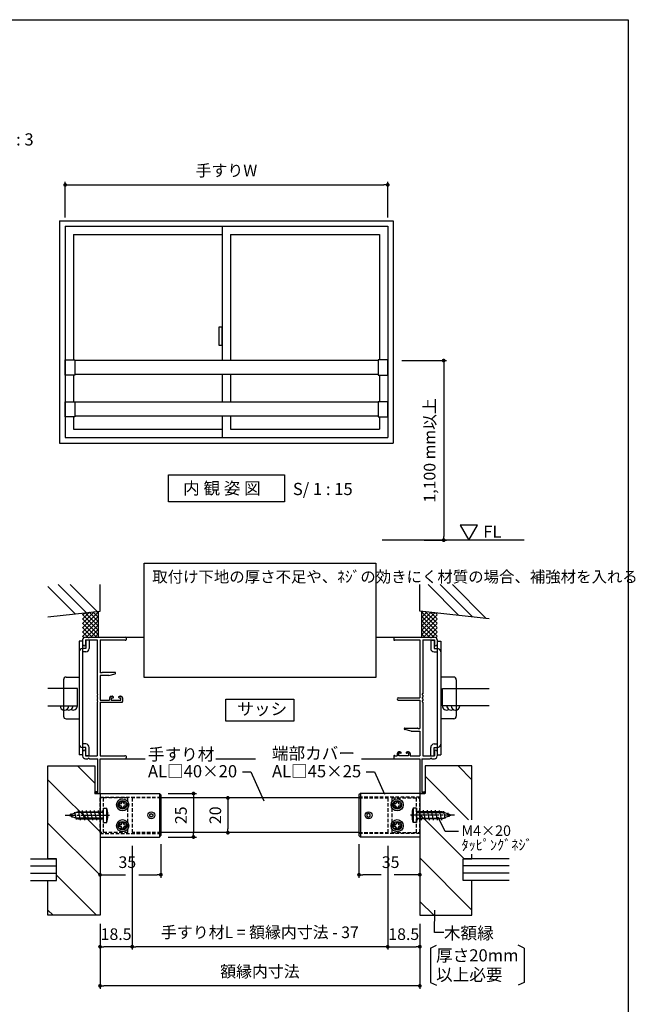
# Model space of a CAD drawing. Units: millimetres. Extents: x 0 to 1558, y 0 to 891.
# Drawn here: x 280 to 630, y 325 to 891 of the extents above; entities that cross this region are included whole.
import ezdxf

# ---------------------------------------------------------------- set-up
doc = ezdxf.new("R2010")
doc.units = ezdxf.units.MM
doc.header["$PDMODE"] = 34
doc.header["$PDSIZE"] = -3
for name, pattern in [('ACISOTGL', [3, 2, -1]), ('AM_ISO08W050', [18, 12, -1.5, 3, -1.5]), ('AM_ISO08W050x2', [9, 6, -0.75, 1.5, -0.75])]:
    doc.linetypes.add(name, pattern=pattern)
doc.layers.get('0').update_dxf_attribs({"linetype": 'CONTINUOUS'})
doc.layers.get('Defpoints').update_dxf_attribs({"linetype": 'CONTINUOUS'})
for name, color, linetype in [('5C', 7, 'CONTINUOUS'), ('HIDDEN(中)', 8, 'ACISOTGL'), ('細線', 8, 'CONTINUOUS')]:
    doc.layers.add(name, color=color, linetype=linetype)
doc.layers.add('ビス中心線', color=8, linetype='AM_ISO08W050', lineweight=25)
doc.styles.add('ｺﾞｼｯｸ', font='txt')
doc.dimstyles.new('1：2.5 size6.7', dxfattribs={"dimtxt": 6.7, "dimasz": 2.17, "dimexe": 1.7, "dimexo": 5, "dimgap": 3, "dimtad": 3, "dimdsep": 46, "dimtxsty": 'ｺﾞｼｯｸ', "dimblk": 'DOT', "dimcen": 0, "dimclrd": 143, "dimclre": 143, "dimclrt": 7, "dimadec": 1, "dimazin": 2, "dimtp": 0.1, "dimtm": 0.1, "dimtfac": 0.71, "dimtmove": 0, "dimatfit": 3, "dimldrblk": 'OPEN30', "dimfxl": 1, "dimlwd": -1, "dimlwe": -1, "dimarcsym": 0})

# ---------------------------------------------------------------- blocks, each defined once
blk = doc.blocks.new('_DOT')
at = {"color": 0, "linetype": 'ByBlock'}
blk.add_line((-0.5, 0), (-1, 0), dxfattribs=at)
at = {"color": 0, "linetype": 'ByBlock', "const_width": 0.5}
blk.add_lwpolyline([(-0.25, 0, 1), (0.25, 0, 1)], format="xyb", close=True, dxfattribs=at)
blk = doc.blocks.new('*D168')
at = {"color": 143, "linetype": 'ByBlock', "transparency": 16777216}
for p, q in [((499.79, 694.89), (525.48, 694.89)), ((523.78, 692.72), (523.78, 593.75)), ((512.52, 591.58), (525.48, 591.58))]:
    blk.add_line(p, q, dxfattribs=at)
at = {"layer": 'Defpoints', "color": 0, "transparency": 16777216}
for p in [(494.79, 694.89), (507.52, 591.58), (523.78, 591.58)]:
    blk.add_point(p, dxfattribs=at)
at = {"color": 143, "transparency": 16777216, "xscale": 2.17, "yscale": 2.17, "zscale": 2.17}
for p, rotation in [((523.78, 694.89), 90), ((523.78, 591.58), 270)]:
    blk.add_blockref('_DOT', p, dxfattribs=dict(at, rotation=rotation))
at = {"color": 7, "transparency": 16777216, "insert": (516.55, 643.23), "char_height": 6.7, "attachment_point": 5, "rotation": 90, "style": 'ｺﾞｼｯｸ'}
blk.add_mtext('1,100 mm以上', dxfattribs=at)
blk = doc.blocks.new('_Open30')
at = {"layer": '5C', "color": 0, "lineweight": -2}
for p, q in [((-1, 0.27), (0, 0)), ((0, 0), (-1, -0.27)), ((0, 0), (-1, 0))]:
    blk.add_line(p, q, dxfattribs=at)
blk = doc.blocks.new('*D169')
at = {"color": 143, "linetype": 'ByBlock', "transparency": 16777216}
for p, q in [((305.99, 777.16), (305.99, 797.69)), ((308.16, 795.99), (489.42, 795.99)), ((491.59, 777.16), (491.59, 797.69))]:
    blk.add_line(p, q, dxfattribs=at)
at = {"layer": 'Defpoints', "color": 0, "transparency": 16777216}
for p in [(491.59, 795.99), (305.99, 772.16), (491.59, 772.16)]:
    blk.add_point(p, dxfattribs=at)
at = {"color": 143, "transparency": 16777216, "xscale": 2.17, "yscale": 2.17, "zscale": 2.17, "rotation": 180}
blk.add_blockref('_DOT', (305.99, 795.99), dxfattribs=at)
at = {"color": 143, "transparency": 16777216, "xscale": 2.17, "yscale": 2.17, "zscale": 2.17}
blk.add_blockref('_DOT', (491.59, 795.99), dxfattribs=at)
at = {"color": 7, "transparency": 16777216, "insert": (398.79, 803.34), "char_height": 6.7, "attachment_point": 5, "style": 'ｺﾞｼｯｸ'}
blk.add_mtext('手すりW', dxfattribs=at)
blk = doc.blocks.new('*D151')
at = {"color": 143, "transparency": 16777216}
for p, q in [((326.05, 370.8), (326.05, 333.47)), ((510.05, 370.8), (510.05, 333.47)), ((507.88, 335.17), (328.22, 335.17))]:
    blk.add_line(p, q, dxfattribs=at)
at = {"layer": 'Defpoints', "color": 0, "transparency": 16777216}
for p in [(326.05, 375.8), (510.05, 375.8), (326.05, 335.17)]:
    blk.add_point(p, dxfattribs=at)
at = {"color": 143, "transparency": 16777216, "xscale": 2.17, "yscale": 2.17, "zscale": 2.17, "rotation": 180}
blk.add_blockref('_DOT', (326.05, 335.17), dxfattribs=at)
at = {"color": 143, "transparency": 16777216, "xscale": 2.17, "yscale": 2.17, "zscale": 2.17}
blk.add_blockref('_DOT', (510.05, 335.17), dxfattribs=at)
at = {"color": 7, "transparency": 16777216, "insert": (418.05, 342.58), "char_height": 6.7, "attachment_point": 5, "style": 'ｺﾞｼｯｸ'}
blk.add_mtext('額縁内寸法', dxfattribs=at)
blk = doc.blocks.new('*D152')
at = {"color": 143, "transparency": 16777216}
for p, q in [((491.55, 415.8), (491.55, 356)), ((510.05, 370.8), (510.05, 356)), ((493.72, 357.7), (507.88, 357.7))]:
    blk.add_line(p, q, dxfattribs=at)
at = {"layer": 'Defpoints', "color": 0, "transparency": 16777216}
for p in [(491.55, 420.8), (510.05, 375.8), (510.05, 357.7)]:
    blk.add_point(p, dxfattribs=at)
at = {"color": 143, "transparency": 16777216, "xscale": 2.17, "yscale": 2.17, "zscale": 2.17, "rotation": 180}
blk.add_blockref('_DOT', (491.55, 357.7), dxfattribs=at)
at = {"color": 143, "transparency": 16777216, "xscale": 2.17, "yscale": 2.17, "zscale": 2.17}
blk.add_blockref('_DOT', (510.05, 357.7), dxfattribs=at)
at = {"color": 7, "transparency": 16777216, "insert": (500.8, 364.05), "char_height": 6.7, "attachment_point": 5, "style": 'ｺﾞｼｯｸ'}
blk.add_mtext('18.5', dxfattribs=at)
blk = doc.blocks.new('*D183')
at = {"color": 143, "transparency": 16777216}
for p, q in [((344.55, 415.8), (344.55, 356)), ((491.55, 415.8), (491.55, 356)), ((489.38, 357.7), (346.72, 357.7))]:
    blk.add_line(p, q, dxfattribs=at)
at = {"layer": 'Defpoints', "color": 0, "transparency": 16777216}
for p in [(344.55, 420.8), (491.55, 420.8), (344.55, 357.7)]:
    blk.add_point(p, dxfattribs=at)
at = {"color": 143, "transparency": 16777216, "xscale": 2.17, "yscale": 2.17, "zscale": 2.17, "rotation": 180}
blk.add_blockref('_DOT', (344.55, 357.7), dxfattribs=at)
at = {"color": 143, "transparency": 16777216, "xscale": 2.17, "yscale": 2.17, "zscale": 2.17}
blk.add_blockref('_DOT', (491.55, 357.7), dxfattribs=at)
at = {"color": 7, "transparency": 16777216, "insert": (418.05, 365.12), "char_height": 6.7, "attachment_point": 5, "style": 'ｺﾞｼｯｸ'}
blk.add_mtext('手すり材L = 額縁内寸法 - 37', dxfattribs=at)
blk = doc.blocks.new('*D184')
at = {"color": 143, "transparency": 16777216}
for p, q in [((344.55, 415.8), (344.55, 356)), ((326.05, 370.8), (326.05, 356)), ((342.38, 357.7), (328.22, 357.7))]:
    blk.add_line(p, q, dxfattribs=at)
at = {"layer": 'Defpoints', "color": 0, "transparency": 16777216}
for p in [(344.55, 420.8), (326.05, 375.8), (326.05, 357.7)]:
    blk.add_point(p, dxfattribs=at)
at = {"color": 143, "transparency": 16777216, "xscale": 2.17, "yscale": 2.17, "zscale": 2.17, "rotation": 180}
blk.add_blockref('_DOT', (326.05, 357.7), dxfattribs=at)
at = {"color": 143, "transparency": 16777216, "xscale": 2.17, "yscale": 2.17, "zscale": 2.17}
blk.add_blockref('_DOT', (344.55, 357.7), dxfattribs=at)
at = {"color": 7, "transparency": 16777216, "insert": (335.3, 364.05), "char_height": 6.7, "attachment_point": 5, "style": 'ｺﾞｼｯｸ'}
blk.add_mtext('18.5', dxfattribs=at)
blk = doc.blocks.new('*D185')
at = {"color": 143, "transparency": 16777216}
for p, q in [((361.05, 416.6), (361.05, 397.41)), ((326.05, 409.36), (326.05, 397.41)), ((328.22, 399.11), (340.8, 399.11)), ((348.3, 399.11), (358.88, 399.11))]:
    blk.add_line(p, q, dxfattribs=at)
at = {"layer": 'Defpoints', "color": 0, "transparency": 16777216}
for p in [(361.05, 421.6), (326.05, 414.36), (361.05, 399.11)]:
    blk.add_point(p, dxfattribs=at)
at = {"color": 143, "transparency": 16777216, "xscale": 2.17, "yscale": 2.17, "zscale": 2.17, "rotation": 180}
blk.add_blockref('_DOT', (326.05, 399.11), dxfattribs=at)
at = {"color": 143, "transparency": 16777216, "xscale": 2.17, "yscale": 2.17, "zscale": 2.17}
blk.add_blockref('_DOT', (361.05, 399.11), dxfattribs=at)
at = {"color": 7, "transparency": 16777216, "insert": (341.75, 405.46), "char_height": 6.7, "attachment_point": 5, "style": 'ｺﾞｼｯｸ'}
blk.add_mtext('35', dxfattribs=at)
blk = doc.blocks.new('*D182')
at = {"color": 143, "transparency": 16777216}
for p, q in [((475.05, 416.6), (475.05, 397.41)), ((510.05, 409.36), (510.05, 397.41)), ((487.8, 399.11), (477.22, 399.11)), ((507.88, 399.11), (495.3, 399.11))]:
    blk.add_line(p, q, dxfattribs=at)
at = {"layer": 'Defpoints', "color": 0, "transparency": 16777216}
for p in [(475.05, 421.6), (510.05, 414.36), (475.05, 399.11)]:
    blk.add_point(p, dxfattribs=at)
at = {"color": 143, "transparency": 16777216, "xscale": 2.17, "yscale": 2.17, "zscale": 2.17, "rotation": 180}
blk.add_blockref('_DOT', (475.05, 399.11), dxfattribs=at)
at = {"color": 143, "transparency": 16777216, "xscale": 2.17, "yscale": 2.17, "zscale": 2.17}
blk.add_blockref('_DOT', (510.05, 399.11), dxfattribs=at)
at = {"color": 7, "transparency": 16777216, "insert": (493.26, 405.46), "char_height": 6.7, "attachment_point": 5, "style": 'ｺﾞｼｯｸ'}
blk.add_mtext('35', dxfattribs=at)
blk = doc.blocks.new('*D145')
at = {"color": 143, "transparency": 16777216}
for p, q in [((401.62, 443.3), (401.31, 443.3)), ((399.61, 441.13), (399.61, 425.47)), ((401.62, 423.3), (401.31, 423.3))]:
    blk.add_line(p, q, dxfattribs=at)
at = {"layer": 'Defpoints', "color": 0, "transparency": 16777216}
for p in [(396.62, 443.3), (396.62, 423.3), (399.61, 423.3)]:
    blk.add_point(p, dxfattribs=at)
at = {"color": 143, "transparency": 16777216, "xscale": 2.17, "yscale": 2.17, "zscale": 2.17}
for p, rotation in [((399.61, 443.3), 90), ((399.61, 423.3), 270)]:
    blk.add_blockref('_DOT', p, dxfattribs=dict(at, rotation=rotation))
at = {"color": 7, "transparency": 16777216, "insert": (393.26, 433.3), "char_height": 6.7, "attachment_point": 5, "rotation": 90, "style": 'ｺﾞｼｯｸ'}
blk.add_mtext('20', dxfattribs=at)
blk = doc.blocks.new('*D146')
at = {"color": 143, "transparency": 16777216}
for p, q in [((365.25, 445.8), (381.52, 445.8)), ((379.82, 443.63), (379.82, 422.97)), ((365.25, 420.8), (381.52, 420.8))]:
    blk.add_line(p, q, dxfattribs=at)
at = {"layer": 'Defpoints', "color": 0, "transparency": 16777216}
for p in [(360.25, 445.8), (360.25, 420.8), (379.82, 420.8)]:
    blk.add_point(p, dxfattribs=at)
at = {"color": 143, "transparency": 16777216, "xscale": 2.17, "yscale": 2.17, "zscale": 2.17}
for p, rotation in [((379.82, 445.8), 90), ((379.82, 420.8), 270)]:
    blk.add_blockref('_DOT', p, dxfattribs=dict(at, rotation=rotation))
at = {"color": 7, "transparency": 16777216, "insert": (373.47, 433.3), "char_height": 6.7, "attachment_point": 5, "rotation": 90, "style": 'ｺﾞｼｯｸ'}
blk.add_mtext('25', dxfattribs=at)

msp = doc.modelspace()

# ---------------------------------------------------------------- linework, layer by layer
for p, q in [((630, 891), (630, 0)), ((302.789, 775.36), (494.789, 775.36)), ((302.789, 775.36), (302.789, 647.36)), ((305.989, 772.16), (491.589, 772.16)), ((305.989, 772.16), (305.989, 650.56)), ((396.389, 772.16), (396.389, 694.888)), ((491.589, 772.16), (491.589, 650.56)), ((494.789, 775.36), (494.789, 647.36)), ((310.789, 767.36), (396.389, 767.36)), ((310.789, 767.36), (310.789, 695.248)), ((401.189, 767.36), (486.789, 767.36)), ((401.189, 767.36), (401.189, 694.888)), ((486.789, 767.36), (486.789, 695.248)), ((485.989, 694.888), (311.589, 694.888)), ((310.789, 686.528), (310.789, 671.248)), ((485.989, 686.888), (311.589, 686.888)), ((396.389, 686.888), (396.389, 670.888)), ((401.189, 686.888), (401.189, 670.888)), ((486.789, 686.528), (486.789, 671.248)), ((485.989, 670.888), (311.589, 670.888)), ((485.989, 662.888), (311.589, 662.888)), ((396.389, 662.888), (396.389, 650.56)), ((401.189, 662.888), (401.189, 655.36)), ((310.789, 662.528), (310.789, 655.36)), ((486.789, 662.528), (486.789, 655.36)), ((310.789, 655.36), (396.389, 655.36)), ((401.189, 655.36), (486.789, 655.36)), ((302.789, 647.36), (494.789, 647.36)), ((305.989, 650.56), (491.589, 650.56)), ((570, 591.579), (488.473, 591.579)), ((408.064, 458.301), (412.837, 458.301)), ((412.837, 458.301), (420.373, 441.523)), ((479.211, 458.301), (483.984, 458.301)), ((483.984, 458.301), (489.774, 445.412)), ((326.051, 445.802), (360.251, 445.802)), ((326.051, 445.802), (326.051, 420.802)), ((360.251, 445.802), (360.251, 420.802)), ((360.251, 445.802), (361.051, 445.002)), ((361.051, 445.002), (361.051, 421.602)), ((475.051, 443.302), (361.051, 443.302)), ((475.851, 445.802), (475.051, 445.002)), ((475.051, 445.002), (475.051, 421.602)), ((510.051, 445.802), (475.851, 445.802)), ((475.851, 445.802), (475.851, 420.802)), ((510.051, 445.802), (510.051, 420.802)), ((328.051, 429.152), (328.051, 437.452)), ((328.051, 437.452), (329.951, 437.452)), ((329.951, 429.152), (329.951, 437.452)), ((337.051, 439.802), (337.051, 438.802)), ((337.801, 439.802), (337.051, 439.802)), ((337.801, 439.802), (337.051, 439.802)), ((337.801, 438.802), (337.051, 438.802)), ((339.551, 441.302), (338.551, 441.302)), ((338.551, 440.552), (338.551, 441.302)), ((338.551, 438.052), (338.551, 437.302)), ((339.551, 437.302), (338.551, 437.302)), ((339.551, 440.552), (339.551, 441.302)), ((339.551, 438.052), (339.551, 437.302)), ((340.301, 439.802), (341.051, 439.802)), ((340.301, 438.802), (341.051, 438.802)), ((340.301, 438.802), (341.051, 438.802)), ((341.051, 439.802), (341.051, 438.802)), ((495.051, 439.802), (495.051, 438.802)), ((495.801, 439.802), (495.051, 439.802)), ((495.801, 438.802), (495.051, 438.802)), ((495.801, 438.802), (495.051, 438.802)), ((496.551, 441.302), (497.551, 441.302)), ((496.551, 440.552), (496.551, 441.302)), ((496.551, 438.052), (496.551, 437.302)), ((496.551, 437.302), (497.551, 437.302)), ((497.551, 440.552), (497.551, 441.302)), ((497.551, 438.052), (497.551, 437.302)), ((498.301, 439.802), (499.051, 439.802)), ((498.301, 439.802), (499.051, 439.802)), ((498.301, 438.802), (499.051, 438.802)), ((499.051, 439.802), (499.051, 438.802)), ((506.151, 437.452), (506.151, 429.152)), ((508.051, 437.452), (506.151, 437.452)), ((508.051, 437.452), (508.051, 429.152)), ((308.051, 433.302), (313.191, 435.302)), ((308.051, 433.302), (313.191, 431.302)), ((313.191, 435.302), (328.051, 435.302)), ((313.191, 431.302), (328.051, 431.302)), ((330.406, 433.742), (330.406, 432.862)), ((330.546, 433.742), (330.406, 433.742)), ((330.546, 432.862), (330.406, 432.862)), ((505.556, 433.742), (505.696, 433.742)), ((505.556, 432.862), (505.696, 432.862)), ((505.696, 432.862), (505.696, 433.742)), ((522.912, 435.302), (508.051, 435.302)), ((522.912, 431.302), (508.051, 431.302)), ((524.547, 423.935), (520.568, 432.303)), ((524.547, 423.935), (520.568, 432.303)), ((528.051, 433.302), (522.912, 435.302)), ((528.051, 433.302), (522.912, 431.302)), ((328.051, 429.152), (329.951, 429.152)), ((337.051, 427.802), (337.051, 426.802)), ((337.801, 427.802), (337.051, 427.802)), ((337.801, 427.802), (337.051, 427.802)), ((337.801, 426.802), (337.051, 426.802)), ((339.551, 429.302), (338.551, 429.302)), ((338.551, 428.552), (338.551, 429.302)), ((338.551, 426.052), (338.551, 425.302)), ((339.551, 425.302), (338.551, 425.302)), ((339.551, 428.552), (339.551, 429.302)), ((339.551, 426.052), (339.551, 425.302)), ((340.301, 427.802), (341.051, 427.802)), ((340.301, 426.802), (341.051, 426.802)), ((340.301, 426.802), (341.051, 426.802)), ((341.051, 427.802), (341.051, 426.802)), ((495.051, 427.802), (495.051, 426.802)), ((495.801, 427.802), (495.051, 427.802)), ((495.801, 426.802), (495.051, 426.802)), ((495.801, 426.802), (495.051, 426.802)), ((496.551, 429.302), (497.551, 429.302)), ((496.551, 428.552), (496.551, 429.302)), ((496.551, 426.052), (496.551, 425.302)), ((496.551, 425.302), (497.551, 425.302)), ((497.551, 428.552), (497.551, 429.302)), ((497.551, 426.052), (497.551, 425.302)), ((498.301, 427.802), (499.051, 427.802)), ((498.301, 427.802), (499.051, 427.802)), ((498.301, 426.802), (499.051, 426.802)), ((499.051, 427.802), (499.051, 426.802)), ((508.051, 429.152), (506.151, 429.152)), ((326.051, 420.802), (360.251, 420.802)), ((360.251, 420.802), (361.051, 421.602)), ((475.051, 423.302), (361.051, 423.302)), ((475.851, 420.802), (475.051, 421.602)), ((510.051, 420.802), (475.851, 420.802)), ((532.274, 423.935), (524.547, 423.935)), ((532.274, 423.935), (524.547, 423.935)), ((518.581, 365.797), (518.605, 378.719)), ((523.865, 365.797), (518.581, 365.797)), ((516.244, 356.943), (519.613, 358.591)), ((516.244, 356.943), (516.244, 337.147)), ((570, 356.943), (566.631, 358.591)), ((570, 356.943), (570, 337.147)), ((516.244, 337.147), (519.613, 335.499)), ((570, 337.147), (566.631, 335.499))]:
    msp.add_line(p, q)
at = {"linetype": 'Continuous'}
for p, q in [((311.747, 549.212), (296.051, 564.908)), ((318.047, 549.912), (301.93, 566.029)), ((324.347, 550.612), (308.93, 566.029)), ((326.051, 550.802), (326.051, 566.029)), ((510.051, 550.802), (510.051, 566.029)), ((514.793, 566.029), (532.517, 548.306)), ((521.793, 566.029), (540.392, 547.431)), ((528.793, 566.029), (548.267, 546.556)), ((296.051, 547.468), (326.051, 550.802)), ((549.975, 546.366), (510.051, 550.802)), ((316.051, 534.152), (316.051, 531.627)), ((317.701, 535.802), (319.093, 535.802)), ((317.701, 534.152), (324.401, 534.152)), ((317.701, 534.152), (317.701, 531.627)), ((320.009, 535.802), (340.551, 535.802)), ((324.401, 534.152), (324.401, 503.26)), ((326.051, 534.152), (340.351, 534.152)), ((326.051, 534.152), (326.051, 515.202)), ((340.551, 535.802), (351.441, 535.802)), ((340.611, 534.002), (340.751, 534.002)), ((341.051, 535.302), (341.051, 534.302)), ((484.662, 535.802), (495.551, 535.802)), ((495.051, 535.302), (495.051, 534.302)), ((495.351, 534.002), (495.491, 534.002)), ((495.551, 535.802), (516.093, 535.802)), ((495.751, 534.152), (510.051, 534.152)), ((510.051, 534.152), (510.051, 500.802)), ((511.701, 534.152), (511.701, 503.26)), ((511.701, 534.152), (518.401, 534.152)), ((517.009, 535.802), (518.401, 535.802)), ((518.401, 534.152), (518.401, 531.627)), ((520.051, 534.152), (520.051, 531.627)), ((334.601, 515.502), (327.475, 515.502)), ((327.051, 515.202), (326.051, 515.202)), ((326.051, 513.702), (326.051, 499.502)), ((331.051, 513.702), (326.051, 513.702)), ((327.263, 515.414), (327.051, 515.202)), ((331.051, 513.702), (334.71, 514.615)), ((324.401, 502.344), (324.401, 501.26)), ((324.401, 500.344), (324.401, 499.26)), ((326.051, 499.502), (331.551, 499.502)), ((331.551, 500.802), (331.551, 499.502)), ((332.551, 501.802), (332.954, 501.802)), ((332.551, 500.952), (333.601, 500.952)), ((332.551, 500.952), (332.551, 499.452)), ((332.551, 499.452), (338.051, 499.452)), ((333.42, 501.687), (333.741, 501.517)), ((337.182, 501.687), (336.861, 501.517)), ((337.001, 500.952), (338.051, 500.952)), ((337.648, 501.802), (338.051, 501.802)), ((338.051, 499.452), (338.051, 500.952)), ((339.051, 500.802), (339.051, 498.802)), ((497.651, 500.802), (510.051, 500.802)), ((497.651, 499.602), (510.051, 499.602)), ((510.051, 499.602), (510.051, 483.202)), ((511.701, 502.344), (511.701, 501.26)), ((511.701, 500.344), (511.701, 499.26)), ((324.401, 498.344), (324.401, 467.452)), ((326.051, 498.302), (326.051, 467.452)), ((326.051, 498.302), (338.551, 498.302)), ((511.701, 498.344), (511.701, 467.452)), ((505.051, 481.702), (501.392, 482.615)), ((501.501, 483.502), (508.627, 483.502)), ((505.051, 481.702), (510.051, 481.702)), ((508.839, 483.414), (509.051, 483.202)), ((509.051, 483.202), (510.051, 483.202)), ((510.051, 481.702), (510.051, 467.452)), ((316.051, 469.977), (316.051, 467.452)), ((317.701, 469.977), (317.701, 467.452)), ((317.701, 467.452), (324.401, 467.452)), ((317.701, 465.802), (319.093, 465.802)), ((320.009, 465.802), (324.851, 465.802)), ((324.851, 446.802), (324.851, 465.802)), ((326.051, 467.452), (340.351, 467.452)), ((326.051, 467.452), (340.291, 467.452)), ((326.051, 465.802), (340.551, 465.802)), ((326.051, 446.102), (326.051, 465.802)), ((340.551, 465.802), (351.997, 465.802)), ((340.611, 467.602), (340.751, 467.602)), ((341.051, 467.302), (341.051, 466.302)), ((392.608, 465.802), (415.551, 465.802)), ((476.41, 465.802), (495.551, 465.802)), ((495.051, 467.302), (495.051, 466.302)), ((495.491, 467.602), (495.351, 467.602)), ((495.551, 465.802), (510.051, 465.802)), ((495.751, 467.452), (497.051, 467.452)), ((495.811, 467.452), (497.051, 467.452)), ((497.051, 468.802), (497.051, 467.452)), ((498.454, 469.802), (498.051, 469.802)), ((498.051, 467.452), (498.051, 468.952)), ((499.101, 468.952), (498.051, 468.952)), ((503.551, 467.452), (498.051, 467.452)), ((498.92, 469.687), (499.241, 469.517)), ((502.682, 469.687), (502.361, 469.517)), ((503.551, 468.952), (502.501, 468.952)), ((503.551, 469.802), (503.148, 469.802)), ((503.551, 468.952), (503.551, 467.452)), ((504.551, 468.802), (504.551, 467.452)), ((504.551, 467.452), (510.051, 467.452)), ((504.551, 467.452), (510.051, 467.452)), ((510.051, 465.802), (510.051, 446.102)), ((511.251, 465.802), (511.251, 446.802)), ((511.251, 465.802), (516.093, 465.802)), ((511.701, 467.452), (518.401, 467.452)), ((517.009, 465.802), (518.401, 465.802)), ((518.401, 469.977), (518.401, 467.452)), ((520.051, 469.977), (520.051, 467.452)), ((296.051, 408.302), (296.051, 461.802)), ((296.051, 461.802), (323.051, 461.802)), ((313.021, 461.802), (323.051, 451.772)), ((323.051, 461.802), (323.051, 445.802)), ((540.051, 461.802), (513.051, 461.802)), ((513.051, 461.802), (513.051, 445.802)), ((540.051, 453.772), (532.021, 461.802)), ((540.051, 430.714), (540.051, 461.802)), ((296.051, 453.772), (326.051, 423.772)), ((538.109, 430.714), (513.051, 455.772)), ((323.051, 446.102), (323.051, 446.302)), ((323.051, 446.302), (323.051, 446.102)), ((323.051, 445.802), (326.051, 445.802)), ((323.051, 445.802), (326.051, 445.802)), ((323.351, 445.802), (325.751, 445.802)), ((325.751, 445.802), (323.351, 445.802)), ((323.551, 446.802), (324.851, 446.802)), ((324.851, 446.802), (323.551, 446.802)), ((326.051, 445.802), (326.051, 375.802)), ((513.051, 445.802), (510.051, 445.802)), ((510.051, 445.802), (510.051, 375.802)), ((510.351, 445.802), (512.751, 445.802)), ((511.251, 446.802), (512.551, 446.802)), ((513.051, 446.302), (513.051, 446.102)), ((535.521, 408.302), (510.051, 433.772)), ((296.051, 428.772), (326.051, 398.772)), ((286.128, 408.302), (301.051, 408.302)), ((301.051, 408.302), (296.051, 408.302)), ((301.051, 408.302), (296.051, 408.302)), ((301.051, 395.802), (301.051, 408.302)), ((301.051, 395.802), (301.051, 408.302)), ((540.051, 378.772), (510.051, 408.772)), ((561.544, 408.302), (535.051, 408.302)), ((535.051, 395.802), (535.051, 408.302)), ((535.051, 408.302), (540.051, 408.302)), ((540.051, 408.302), (540.051, 410.89)), ((286.128, 404.135), (301.051, 404.135)), ((296.051, 404.135), (301.051, 404.135)), ((296.051, 404.135), (301.051, 404.135)), ((561.544, 404.135), (535.051, 404.135)), ((540.051, 404.135), (535.051, 404.135)), ((286.128, 399.969), (301.051, 399.969)), ((296.051, 399.969), (301.051, 399.969)), ((296.051, 399.969), (301.051, 399.969)), ((301.051, 398.772), (324.021, 375.802)), ((561.544, 399.969), (535.051, 399.969)), ((540.051, 399.969), (535.051, 399.969)), ((286.128, 395.802), (301.051, 395.802)), ((296.051, 375.802), (296.051, 395.802)), ((296.051, 395.802), (301.051, 395.802)), ((296.051, 395.802), (301.051, 395.802)), ((561.544, 395.802), (535.051, 395.802)), ((540.051, 395.802), (535.051, 395.802)), ((540.051, 375.802), (540.051, 395.802)), ((518.021, 375.802), (510.051, 383.772)), ((296.051, 378.772), (299.021, 375.802)), ((326.051, 375.802), (296.051, 375.802)), ((510.051, 375.802), (540.051, 375.802))]:
    msp.add_line(p, q, dxfattribs=at)
msp.add_lwpolyline([(630, 0), (0, 0), (0, 891), (630, 891)])
for points in [[(396.389, 714.083), (394.432, 714.083), (394.432, 703.682), (396.389, 703.682)], [(305.989, 695.248), (311.589, 695.248), (311.589, 686.528), (305.989, 686.528)], [(491.589, 695.248), (485.989, 695.248), (485.989, 686.528), (491.589, 686.528)], [(305.989, 671.248), (311.589, 671.248), (311.589, 662.528), (305.989, 662.528)], [(491.589, 671.248), (485.989, 671.248), (485.989, 662.528), (491.589, 662.528)], [(365.406, 629.116), (432.171, 629.116), (432.171, 613.715), (365.406, 613.715)], [(538.226, 591.579), (543.153, 600.112), (533.299, 600.112)], [(351.441, 578.389), (484.662, 578.389), (484.662, 512.526), (351.441, 512.526)], [(398.52, 500.107), (437.583, 500.107), (437.583, 487.435), (398.52, 487.435)], [(355.551, 434.355), (356.463, 433.828), (356.463, 432.775), (355.551, 432.249), (354.639, 432.775), (354.639, 433.828)], [(480.551, 434.355), (479.639, 433.828), (479.639, 432.775), (480.551, 432.249), (481.463, 432.775), (481.463, 433.828)]]:
    msp.add_lwpolyline(points, close=True)
for centre, radius in [((339.051, 439.302), 3.5), ((497.051, 439.302), 3.5), ((339.051, 439.302), 2.5), ((497.051, 439.302), 2.5), ((339.051, 427.302), 3.5), ((355.551, 433.302), 2), ((480.551, 433.302), 2), ((497.051, 427.302), 3.5), ((339.051, 427.302), 2.5), ((497.051, 427.302), 2.5)]:
    msp.add_circle(centre, radius)
for centre, radius, start, end in [((317.701, 534.152), 1.65, 90, 180), ((319.551, 536.002), 0.5, 203.578, 336.422), ((340.611, 534.302), 0.3, 209.999, 270), ((340.551, 535.302), 0.5, 0, 90), ((340.751, 534.302), 0.3, 270, 0), ((495.551, 535.302), 0.5, 90, 180), ((495.351, 534.302), 0.3, 180, 270), ((495.491, 534.302), 0.3, 270, 330.001), ((516.551, 536.002), 0.5, 203.578, 336.422), ((518.401, 534.152), 1.65, 0, 90), ((316.876, 531.627), 0.825, 180, 0), ((519.226, 531.627), 0.825, 180, 0), ((327.475, 515.202), 0.3, 90, 135), ((334.601, 515.052), 0.45, 284.016, 90), ((324.201, 502.802), 0.5, 293.578, 66.422), ((324.201, 500.802), 0.5, 293.578, 66.422), ((324.201, 498.802), 0.5, 293.578, 66.422), ((332.551, 500.802), 1, 90, 180), ((332.954, 500.802), 1, 62.203, 90), ((333.601, 501.252), 0.3, 270, 62.203), ((337.001, 501.252), 0.3, 117.797, 270), ((337.648, 500.802), 1, 90, 117.797), ((338.051, 500.802), 1, 0, 90), ((338.551, 498.802), 0.5, 270, 0), ((497.651, 500.202), 0.6, 90, 270), ((511.901, 502.802), 0.5, 113.578, 246.422), ((511.901, 500.802), 0.5, 113.578, 246.422), ((511.901, 498.802), 0.5, 113.578, 246.422), ((501.501, 483.052), 0.45, 90, 255.984), ((508.627, 483.202), 0.3, 45, 90), ((316.876, 469.977), 0.825, 0, 180), ((519.226, 469.977), 0.825, 0, 180), ((317.701, 467.452), 1.65, 180, 270), ((319.551, 465.602), 0.5, 23.578, 156.422), ((340.611, 467.302), 0.3, 90, 150.001), ((340.551, 466.302), 0.5, 270, 0), ((340.751, 467.302), 0.3, 0, 90), ((495.351, 467.302), 0.3, 90, 180), ((495.551, 466.302), 0.5, 180, 270), ((495.491, 467.302), 0.3, 30.002, 90), ((498.051, 468.802), 1, 90, 180), ((498.454, 468.802), 1, 62.203, 90), ((499.101, 469.252), 0.3, 270, 62.203), ((502.501, 469.252), 0.3, 117.797, 270), ((503.148, 468.802), 1, 90, 117.797), ((503.551, 468.802), 1, 0, 90), ((516.551, 465.602), 0.5, 23.578, 156.422), ((518.401, 467.452), 1.65, 270, 0), ((323.551, 446.302), 0.5, 90, 180), ((323.551, 446.302), 0.5, 90, 180), ((323.351, 446.102), 0.3, 180, 270), ((323.351, 446.102), 0.3, 180, 270), ((325.751, 446.102), 0.3, 270, 0), ((325.751, 446.102), 0.3, 270, 0), ((510.351, 446.102), 0.3, 180, 270), ((512.551, 446.302), 0.5, 0, 90), ((512.751, 446.102), 0.3, 270, 0), ((319.011, 433.794), 11.535, 359.73928, 18.48616), ((337.801, 440.552), 0.75, 270, 0), ((337.801, 438.052), 0.75, 0, 90), ((340.301, 440.552), 0.75, 180, 270), ((340.301, 438.052), 0.75, 90, 180), ((495.801, 440.552), 0.75, 270, 0), ((495.801, 438.052), 0.75, 0, 90), ((498.301, 440.552), 0.75, 180, 270), ((498.301, 438.052), 0.75, 90, 180), ((517.091, 433.794), 11.535, 161.51384, 180.26072), ((319.011, 432.809), 11.535, 341.51384, 0.26072), ((517.091, 432.809), 11.535, 179.73928, 198.48616), ((337.801, 428.552), 0.75, 270, 0), ((337.801, 426.052), 0.75, 0, 90), ((340.301, 428.552), 0.75, 180, 270), ((340.301, 426.052), 0.75, 90, 180), ((495.801, 428.552), 0.75, 270, 0), ((495.801, 426.052), 0.75, 0, 90), ((498.301, 428.552), 0.75, 180, 270), ((498.301, 426.052), 0.75, 90, 180)]:
    msp.add_arc(centre, radius, start, end)
at = {"layer": 'HIDDEN(中)'}
for p, q in [((326.051, 443.802), (361.051, 443.802)), ((326.051, 423.302), (326.051, 443.302)), ((342.051, 443.302), (326.051, 443.302)), ((328.051, 423.302), (328.051, 443.302)), ((342.051, 423.302), (342.051, 443.302)), ((344.551, 443.302), (344.551, 423.302)), ((361.051, 443.302), (344.551, 443.302)), ((510.051, 443.802), (475.051, 443.802)), ((475.051, 443.302), (491.551, 443.302)), ((491.551, 443.302), (491.551, 423.302)), ((494.051, 423.302), (494.051, 443.302)), ((494.051, 443.302), (510.051, 443.302)), ((508.051, 423.302), (508.051, 443.302)), ((510.051, 423.302), (510.051, 443.302)), ((342.051, 423.302), (326.051, 423.302)), ((326.051, 422.802), (361.051, 422.802)), ((361.051, 423.302), (344.551, 423.302)), ((475.051, 423.302), (491.551, 423.302)), ((510.051, 422.802), (475.051, 422.802)), ((494.051, 423.302), (510.051, 423.302))]:
    msp.add_line(p, q, dxfattribs=at)
for centre in [(339.051, 439.302), (497.051, 439.302), (339.051, 427.302), (497.051, 427.302)]:
    msp.add_circle(centre, 2, dxfattribs=at)
at = {"layer": 'ビス中心線', "linetype": 'AM_ISO08W050x2'}
for p, q in [((306.034, 433.302), (331.515, 433.302)), ((530.069, 433.302), (504.588, 433.302))]:
    msp.add_line(p, q, dxfattribs=at)
at = {"layer": '細線'}
for p, q in [((316.051, 543.632), (322.867, 550.448)), ((316.051, 546.132), (320.055, 550.136)), ((325.051, 550.132), (316.051, 541.132)), ((316.051, 548.632), (317.242, 549.823)), ((325.051, 542.272), (317.474, 549.849)), ((325.051, 544.772), (319.724, 550.099)), ((325.051, 547.272), (321.974, 550.349)), ((325.051, 549.772), (324.224, 550.599)), ((325.051, 550.691), (325.051, 535.802)), ((511.051, 550.691), (511.051, 535.802)), ((511.051, 549.632), (512.004, 550.585)), ((511.051, 547.132), (514.254, 550.335)), ((511.051, 550.272), (520.051, 541.272)), ((511.051, 544.632), (516.504, 550.085)), ((511.051, 542.132), (518.754, 549.835)), ((520.051, 543.772), (513.392, 550.431)), ((520.051, 546.272), (516.205, 550.118)), ((520.051, 548.772), (519.017, 549.806)), ((325.051, 539.772), (316.051, 548.772)), ((325.051, 547.632), (316.051, 538.632)), ((325.051, 537.272), (316.051, 546.272)), ((325.051, 545.132), (316.051, 536.132)), ((511.051, 539.632), (520.051, 548.632)), ((511.051, 547.772), (520.051, 538.772)), ((511.051, 537.132), (520.051, 546.132)), ((511.051, 545.272), (520.051, 536.272)), ((324.021, 535.802), (316.051, 543.772)), ((321.521, 535.802), (316.051, 541.272)), ((319.021, 535.802), (316.051, 538.772)), ((325.051, 542.632), (318.221, 535.802)), ((325.051, 540.132), (320.721, 535.802)), ((511.051, 542.772), (518.021, 535.802)), ((511.051, 540.272), (515.521, 535.802)), ((512.221, 535.802), (520.051, 543.632)), ((514.721, 535.802), (520.051, 541.132)), ((517.221, 535.802), (520.051, 538.632)), ((316.051, 533.552), (314.051, 533.552)), ((314.051, 533.552), (314.051, 468.052)), ((316.521, 535.802), (316.051, 536.272)), ((316.051, 533.552), (316.051, 468.052)), ((317.801, 534.052), (317.801, 529.302)), ((319.801, 534.052), (317.801, 534.052)), ((319.801, 534.052), (319.801, 529.302)), ((325.051, 537.632), (323.221, 535.802)), ((511.051, 537.772), (513.021, 535.802)), ((516.301, 534.052), (516.301, 529.302)), ((516.301, 534.052), (518.301, 534.052)), ((518.301, 534.052), (518.301, 529.302)), ((519.721, 535.802), (520.051, 536.132)), ((520.051, 533.552), (520.051, 468.052)), ((520.051, 533.552), (522.051, 533.552)), ((522.051, 533.552), (522.051, 468.052)), ((317.801, 529.292), (316.051, 529.292)), ((317.801, 527.292), (316.051, 527.292)), ((518.301, 529.292), (520.051, 529.292)), ((518.301, 527.292), (520.051, 527.292)), ((305.051, 511.302), (305.051, 490.302)), ((306.551, 512.802), (314.051, 512.802)), ((529.551, 512.802), (522.051, 512.802)), ((531.051, 511.302), (531.051, 490.302)), ((313.051, 506.302), (296.051, 506.302)), ((313.051, 496.302), (313.051, 506.302)), ((523.051, 496.302), (523.051, 506.302)), ((523.051, 506.302), (549.975, 506.302)), ((296.051, 496.302), (313.051, 496.302)), ((549.975, 496.302), (523.051, 496.302)), ((306.551, 488.802), (314.051, 488.802)), ((529.551, 488.802), (522.051, 488.802)), ((317.801, 474.312), (316.051, 474.312)), ((317.801, 472.302), (316.051, 472.302)), ((317.801, 467.552), (317.801, 472.302)), ((319.801, 467.552), (319.801, 472.302)), ((516.301, 467.552), (516.301, 472.302)), ((518.301, 474.312), (520.051, 474.312)), ((518.301, 467.552), (518.301, 472.302)), ((518.301, 472.302), (520.051, 472.302)), ((316.051, 468.052), (314.051, 468.052)), ((319.801, 467.552), (317.801, 467.552)), ((516.301, 467.552), (518.301, 467.552)), ((520.051, 468.052), (522.051, 468.052)), ((509.622, 436.187), (510.867, 430.587)), ((511.932, 436.187), (513.177, 430.587)), ((514.242, 436.187), (515.487, 430.587)), ((516.552, 436.187), (517.797, 430.587)), ((518.862, 436.187), (520.107, 430.587)), ((309.963, 431.979), (309.454, 434.269)), ((312.514, 430.896), (311.582, 435.088)), ((328.051, 434.872), (312.087, 434.872)), ((328.051, 431.731), (312.087, 431.731)), ((314.911, 430.502), (313.667, 436.102)), ((317.24, 430.416), (315.996, 436.016)), ((319.55, 430.416), (318.306, 436.016)), ((321.86, 430.416), (320.616, 436.016)), ((324.17, 430.416), (322.926, 436.016)), ((326.48, 430.416), (325.236, 436.016)), ((328.051, 433.741), (327.546, 436.016)), ((508.051, 434.872), (524.015, 434.872)), ((508.051, 432.862), (508.557, 430.587)), ((508.051, 431.731), (524.015, 431.731)), ((521.191, 436.102), (522.436, 430.502)), ((523.589, 435.707), (524.521, 431.515)), ((526.14, 434.624), (526.648, 432.335))]:
    msp.add_line(p, q, dxfattribs=at)
for centre, radius, start, end in [((316.051, 527.292), 2, 90, 180), ((317.801, 529.292), 2, 270, 0), ((518.301, 529.292), 2, 180, 270), ((520.051, 527.292), 2, 0, 90), ((306.551, 511.302), 1.5, 90, 180), ((529.551, 511.302), 1.5, 0, 90), ((305.553, 496.302), 2.5, 180, 0), ((308.053, 496.302), 2.5, 241.292, 0.138), ((310.553, 496.302), 2.5, 241.292, 0.138), ((525.549, 496.302), 2.5, 179.862, 298.708), ((528.049, 496.302), 2.5, 179.862, 298.708), ((530.549, 496.302), 2.5, 180, 0), ((306.551, 490.302), 1.5, 180, 270), ((529.551, 490.302), 1.5, 270, 0), ((316.051, 474.302), 2, 180, 270), ((317.801, 472.312), 2, 0, 90), ((518.301, 472.312), 2, 90, 180), ((520.051, 474.302), 2, 270, 0)]:
    msp.add_arc(centre, radius, start, end, dxfattribs=at)

# ---------------------------------------------------------------- texts
at = {"style": 'ｺﾞｼｯｸ'}
for s, height, p in [('S / 1 : 3', 7, (256.596, 818.629)), ('内 観 姿 図', 7, (373.888, 617.935)), ('S/ 1 : 15', 7, (436.999, 617.517)), ('FL', 7, (546.544, 592.989)), ('サッシ', 7, (405.062, 490.978)), ('手すり材', 7, (353.637, 464.875)), ('端部カバー', 7, (424.946, 465.435)), ('AL□40×20', 7, (353.637, 455.149)), ('AL□45×25', 7, (425.021, 455.149)), ('M4×20', 6, (534.023, 421.448)), ('ﾀｯﾋﾟﾝｸﾞﾈｼﾞ', 6, (534.023, 413.22)), ('木額縁', 7, (523.915, 362.016)), ('厚さ20mm', 7, (519.407, 349.214)), ('以上必要', 7, (519.407, 338.069))]:
    msp.add_text(s, height=height, dxfattribs=at).set_placement(p)
at = {"insert": (356.094, 573.769), "char_height": 6.5, "width": 126.73459, "attachment_point": 1, "style": 'ｺﾞｼｯｸ'}
msp.add_mtext('取付け下地の厚さ不足や、ﾈｼﾞの効きにく材質の場合、補強材を入れるか、取付下地に適したﾈｼﾞ等を用意し、取付けを行う必要があります。', dxfattribs=at)

# ---------------------------------------------------------------- dimensions: what is measured, and where the dimension line sits
for base, p1, p2, text, override, picture, middle in [((491.589, 795.985), (305.989, 772.16), (491.589, 772.16), '手すりW', {"dimlfac": 0.666666, "dimarcsym": 1}, '*D169', (398.789, 803.344)), ((344.551, 357.702), (491.551, 420.802), (344.551, 420.802), '手すり材L = 額縁内寸法 - 37', {"dimtol": 0, "dimlim": 0, "dimtp": 0.1, "dimtm": 0.1, "dimtfac": 0.71, "dimtdec": 2, "dimtolj": 0, "dimtzin": 8}, '*D183', (418.051, 365.117))]:
    dim = msp.add_linear_dim(base=base, p1=p1, p2=p2, text=text, dimstyle='1：2.5 size6.7', override=override)
    dim.commit()
    dim.dimension.update_dxf_attribs({"geometry": picture, "text_midpoint": middle})
dim = msp.add_linear_dim(base=(523.781, 591.579), p1=(494.789, 694.888), p2=(507.524, 591.579), angle=90, text='1,100 mm以上', dimstyle='1：2.5 size6.7', override={"dimlfac": 0.666666, "dimarcsym": 1})
dim.commit()
dim.dimension.update_dxf_attribs({"geometry": '*D168', "text_midpoint": (516.555, 643.234)})
for base, p1, p2, picture, middle in [((379.824, 420.802), (360.251, 445.802), (360.251, 420.802), '*D146', (373.474, 433.302)), ((399.607, 423.302), (396.619, 443.302), (396.619, 423.302), '*D145', (393.257, 433.302))]:
    dim = msp.add_linear_dim(base=base, p1=p1, p2=p2, angle=90, dimstyle='1：2.5 size6.7')
    dim.commit()
    dim.dimension.update_dxf_attribs({"geometry": picture, "text_midpoint": middle})
for base, p1, p2, picture, middle in [((361.051, 399.113), (326.051, 414.36), (361.051, 421.602), '*D185', (341.753, 399.113)), ((475.051, 399.113), (510.051, 414.36), (475.051, 421.602), '*D182', (493.257, 399.113)), ((510.051, 357.702), (491.551, 420.802), (510.051, 375.802), '*D152', (500.801, 357.702))]:
    dim = msp.add_linear_dim(base=base, p1=p1, p2=p2, dimstyle='1：2.5 size6.7')
    dim.commit()
    dim.dimension.update_dxf_attribs({"geometry": picture, "text_midpoint": middle, "dimtype": 160})
dim = msp.add_linear_dim(base=(326.051, 357.702), p1=(344.551, 420.802), p2=(326.051, 375.802), angle=180, dimstyle='1：2.5 size6.7')
dim.commit()
dim.dimension.update_dxf_attribs({"geometry": '*D184', "text_midpoint": (335.301, 357.702), "dimtype": 160})
dim = msp.add_linear_dim(base=(326.051, 335.166), p1=(510.051, 375.802), p2=(326.051, 375.802), text='額縁内寸法', dimstyle='1：2.5 size6.7')
dim.commit()
dim.dimension.update_dxf_attribs({"geometry": '*D151', "text_midpoint": (418.051, 342.582)})

doc.saveas('drawing.dxf')
